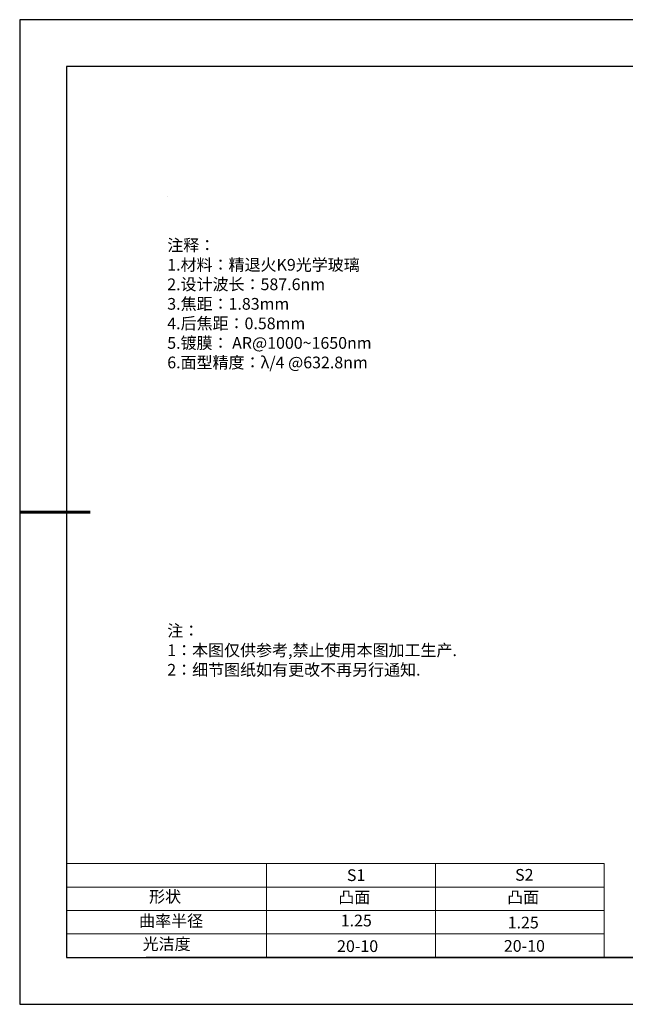
# Model space of a CAD drawing. Units: millimetres. Extents: x 0 to 297, y -2 to 208.
# Drawn here: x 0 to 129, y -2 to 208 of the extents above; entities that cross this region are included whole.
import ezdxf

# ---------------------------------------------------------------- set-up
doc = ezdxf.new("R2010")
doc.units = ezdxf.units.MM
for name, color, linetype, lineweight in [('2细线层', 4, 'Continuous', 15), ('7标注层', 4, 'Continuous', 5), ('粗实线层', 7, 'Continuous', 25)]:
    doc.layers.add(name, color=color, linetype=linetype, lineweight=lineweight)
for name, color, linetype in [('6文字层', 3, 'Continuous'), ('6文字层 @ 1', 3, 'Continuous'), ('细实线层', 7, 'Continuous')]:
    doc.layers.add(name, color=color, linetype=linetype)
doc.styles.add('标准', font='txt', dxfattribs={"height": 9.59})

# ---------------------------------------------------------------- blocks, each defined once
blk = doc.blocks.new('*X6')
at = {"layer": '粗实线层'}
for p, q in [((-138.5, 95), (-138.5, -95)), ((138.5, 95), (-138.5, 95)), ((-138.5, -95), (138.5, -95))]:
    blk.add_line(p, q, dxfattribs=at)
at = {"layer": '粗实线层', "lineweight": 60}
blk.add_line((-148.5, 0), (-133.5, 0), dxfattribs=at)
at = {"layer": '细实线层'}
for p, q in [((148.5, 105), (-148.5, 105)), ((-148.5, 105), (-148.5, -105)), ((-148.5, -105), (148.5, -105))]:
    blk.add_line(p, q, dxfattribs=at)

msp = doc.modelspace()

# ---------------------------------------------------------------- linework, layer by layer
at = {"layer": '2细线层'}
for p, q in [((9.597, 28.194), (124.243, 28.194)), ((52.243, 28.194), (52.243, 8.194)), ((88.243, 28.194), (88.243, 8.194)), ((124.243, 28.194), (124.243, 8.194)), ((9.597, 23.194), (124.243, 23.194)), ((9.597, 18.194), (124.243, 18.194)), ((9.597, 13.194), (124.243, 13.194))]:
    msp.add_line(p, q, dxfattribs=at)
at = {"layer": '6文字层', "color": 0}
msp.add_line((146.597, 8.194), (26.597, 8.194), dxfattribs=at)
at = {"layer": '7标注层'}
msp.add_line((31.057, 170.495), (31.057, 170.495), dxfattribs=at)

# ---------------------------------------------------------------- block references
at = {"layer": '粗实线层'}
msp.add_blockref('*X6', (148.097, 103.194), dxfattribs=at)

# ---------------------------------------------------------------- texts
at = {"layer": '6文字层', "color": 3, "insert": (77.77, 147.589), "char_height": 2.5, "attachment_point": 5}
msp.add_mtext_dynamic_manual_height_columns('\\pxsm1,ql;{\\fSimSun|b0|i0|c134|p2;注释：\\fSimSun|b0|i0|c0|p2; \\P\\fSimSun|b0|i0|c134|p2;1.材料：精退火K9光学玻璃\\fSimSun|b0|i0|c0|p2;                                              \\P\\fSimSun|b0|i0|c134|p2;2.设计波长：\\fSimSun|b0|i0|c0|p2;587.6nm         \\P\\fSimSun|b0|i0|c134|p2;3.焦距：1.83\\H0.99999x;mm\\P4.后焦距：0.58mm\\fSimSun|b0|i0|c0|p2;     \\P\\fSimSun|b0|i0|c134|p2;5.镀膜： AR@1000\\fMicrosoft YaHei|b0|i0|c134|p34;\\C256;~\\fSimSun|b0|i0|c134|p2;\\H0.99999x;\\C3;1650nm\\fSimSun|b0|i0|c0|p2;  \\fAdobe Pi Std|b0|i0|c134|p0;\\H1.0833x;\\C256;\\P\\fSimSun|b0|i0|c134|p2;\\H0.92311x;\\C3;6.面型精度：λ/4 @632.8nm}', width=93.42571, gutter_width=1, heights=[126.523], dxfattribs=at)
at = {"layer": '6文字层', "insert": (31.057, 79.127), "char_height": 2.5, "attachment_point": 1, "style": '标准'}
msp.add_mtext_dynamic_manual_height_columns('\\pxqj;{\\fSimSun|b1|i0|c134|p2;\\C1;注：\\P1：本图仅供参考,禁止使用本图加工生产.\\P2：细节图纸如有更改不再另行通知.}', width=114.67031, gutter_width=1, heights=[0], dxfattribs=at)
at = {"layer": '6文字层', "attachment_point": 1}
for s, width, heights, insert, char_height in [('{\\fSimSun|b0|i0|c0|p2;S1}', 24.72262, [0], (69.368, 26.984), 2.5), ('{\\fSimSun|b0|i0|c0|p2;S2}', 21.29572, [0], (105.229, 27.053), 2.5), ('{\\fSimSun|b0|i0|c134|p2;形状}', 13.96779, [0], (27.177, 22.403), 2.5), ('{\\fSimSun|b0|i0|c134|p2;凸面}', 16.12894, [0], (67.527, 22.278), 2.5), ('{\\fSimSun|b0|i0|c134|p2;凸面}', 16.12894, [0], (103.527, 22.278), 2.5), ('{\\fSimSun|b0|i0|c134|p2;曲率半径}', 19.75385, [0], (25.059, 17.232), 2.5), ('\\pxt4;{\\fSimSun|b0|i0|c134|p2;1.25}', 35.36398, [5], (103.651, 16.879), 2.5), ('{\\fSimSun|b0|i0|c134|p2;光洁度}', 16.39629, [0], (25.815, 12.309), 2.5), ('{\\fSimSun|b0|i0|c134|p2;\\H1.25x;20-10}', 19.16365, [0], (67.272, 11.848), 2), ('{\\fSimSun|b0|i0|c134|p2;\\H1.25x;20-10}', 19.16365, [0], (102.833, 11.893), 2)]:
    msp.add_mtext_dynamic_manual_height_columns(s, width=width, gutter_width=17.5, heights=heights, dxfattribs=dict(at, insert=insert, char_height=char_height))
at = {"layer": '6文字层 @ 1', "insert": (68.058, 17.314), "char_height": 2.5, "attachment_point": 1}
msp.add_mtext_dynamic_manual_height_columns('{\\fSimSun|b0|i0|c134|p2;\\C3;1.25}', width=7.48611, gutter_width=12.5, heights=[0], dxfattribs=at)

doc.saveas('drawing.dxf')
